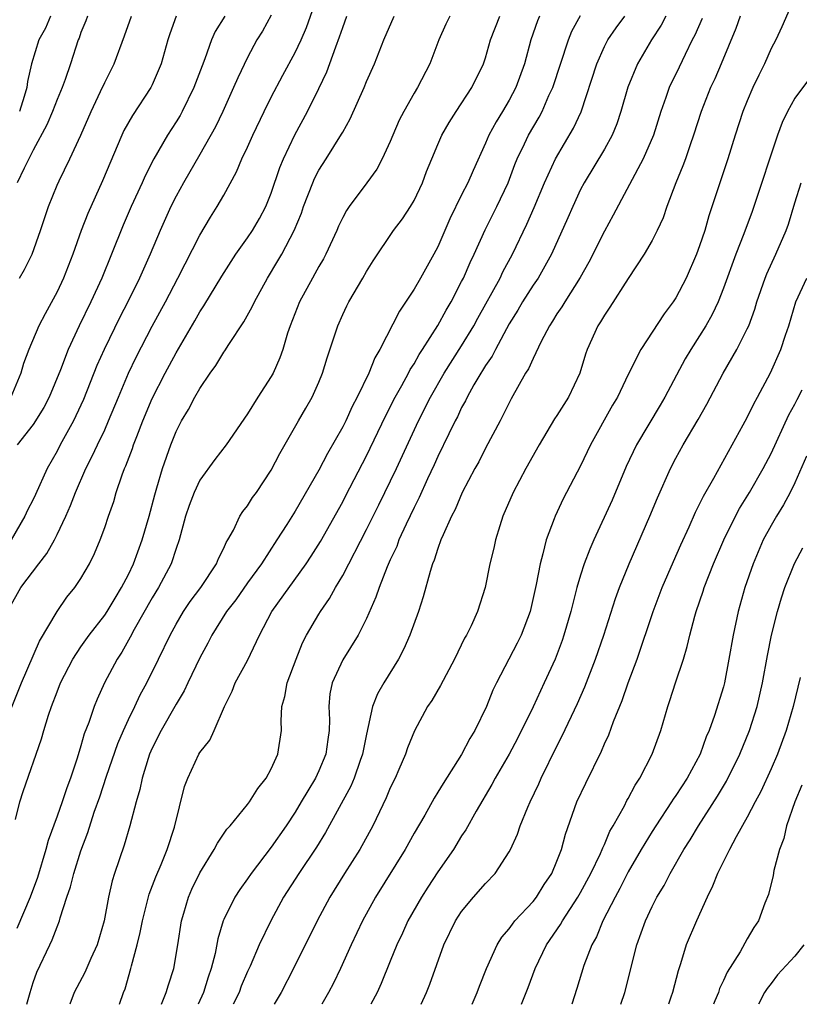
# Model space of a CAD drawing. Units: inches. Extents: x 2610000 to 2613000, y 1497000 to 1500000.
# Drawn here: x 2611850 to 2611915, y 1497000 to 1497083 of the extents above; entities that cross this region are included whole.
import ezdxf

# ---------------------------------------------------------------- set-up
doc = ezdxf.new("R2010")
doc.units = ezdxf.units.IN
doc.header["$MEASUREMENT"] = 0
doc.layers.add('LD26101497_2ft', color=93, linetype='Continuous')

msp = doc.modelspace()

# ---------------------------------------------------------------- linework, layer by layer
at = {"layer": 'LD26101497_2ft'}
for points, elevation in [([(2611849, 1497033.307), (2611849.959, 1497035), (2611851.463, 1497037), (2611852.148, 1497037.852), (2611852.772, 1497039), (2611853, 1497039.452), (2611853.726, 1497041), (2611854.114, 1497041.886), (2611854.536, 1497043), (2611855.412, 1497045), (2611855.958, 1497046.042), (2611856.395, 1497047), (2611857, 1497048.262), (2611857.331, 1497049), (2611858.15, 1497051), (2611858.995, 1497053), (2611859.644, 1497054.356), (2611861, 1497056.966), (2611862.103, 1497059), (2611863.157, 1497061), (2611865, 1497064.611), (2611865.884, 1497066.116), (2611866.451, 1497067), (2611867, 1497067.949), (2611868.088, 1497069.912), (2611868.537, 1497071), (2611869, 1497071.995), (2611869.439, 1497073), (2611870.401, 1497075), (2611871, 1497076.196), (2611871.961, 1497078.039), (2611873, 1497079.939), (2611873.5, 1497081), (2611873.948, 1497082.052), (2611874.987, 1497085.013)], 8984), ([(2611915, 1497084.613), (2611913.912, 1497082.088), (2611913.39, 1497081), (2611913, 1497080.278), (2611912.45, 1497079), (2611911.965, 1497078.035), (2611911.48, 1497077), (2611911, 1497075.892), (2611910.635, 1497075), (2611909.973, 1497073), (2611909.362, 1497071), (2611907.761, 1497066.239), (2611907.423, 1497065), (2611907, 1497063.711), (2611906.735, 1497063), (2611905.863, 1497061), (2611905, 1497059.34), (2611904.779, 1497059), (2611904.006, 1497057.995), (2611902.048, 1497055), (2611901, 1497052.888), (2611900.099, 1497051), (2611899.689, 1497050.311), (2611897.822, 1497047), (2611897, 1497045.235), (2611895.543, 1497042.456), (2611894.85, 1497041), (2611894.777, 1497040.777), (2611894.1, 1497039), (2611893.833, 1497037.833), (2611893.585, 1497037), (2611893.26, 1497035.26), (2611892.744, 1497033), (2611891.994, 1497031), (2611891.672, 1497030.328), (2611889.925, 1497027), (2611889.627, 1497026.373), (2611889.083, 1497025), (2611888.101, 1497023), (2611887.68, 1497022.32), (2611886.974, 1497020.974), (2611885.44, 1497018.56), (2611885, 1497017.808), (2611884.686, 1497017.314), (2611883.899, 1497015.899), (2611883, 1497014.361), (2611882.24, 1497013), (2611879.77, 1497009), (2611878.679, 1497007), (2611877.715, 1497005), (2611876.808, 1497003), (2611876.222, 1497001.778), (2611875.819, 1497001), (2611875.246, 1497000)], 8962), ([(2611849, 1497024.469), (2611850.009, 1497027), (2611851.512, 1497030.488), (2611852.994, 1497033.006), (2611853.816, 1497034.184), (2611854.49, 1497035), (2611855, 1497035.774), (2611855.716, 1497037), (2611856.134, 1497037.866), (2611856.618, 1497039), (2611857, 1497040.048), (2611857.315, 1497041), (2611857.756, 1497042.245), (2611857.971, 1497043), (2611858.465, 1497044.465), (2611858.675, 1497045), (2611858.782, 1497045.218), (2611859.328, 1497046.672), (2611859.431, 1497047), (2611859.691, 1497047.691), (2611860.212, 1497049), (2611861, 1497050.884), (2611862.076, 1497053), (2611863, 1497054.732), (2611864.584, 1497057.416), (2611865, 1497058.151), (2611865.342, 1497058.658), (2611866.85, 1497061.15), (2611867.621, 1497062.379), (2611868.03, 1497063), (2611869, 1497064.371), (2611869.415, 1497065), (2611870.001, 1497065.999), (2611870.535, 1497067), (2611871, 1497068.138), (2611871.721, 1497070.279), (2611872.025, 1497071), (2611872.984, 1497073.016), (2611874.046, 1497075), (2611875, 1497076.91), (2611875.676, 1497078.324), (2611876.422, 1497080.422), (2611876.744, 1497081.256), (2611877, 1497082.053), (2611877.359, 1497083)], 8982), ([(2611862.996, 1497083), (2611862.474, 1497081.526), (2611862.31, 1497081), (2611861.754, 1497079), (2611861, 1497077.238), (2611860.882, 1497077), (2611859.339, 1497074.661), (2611858.618, 1497073.382), (2611858.441, 1497073), (2611856.821, 1497069.179), (2611855.574, 1497066.426), (2611855.035, 1497065), (2611854.331, 1497063), (2611853.547, 1497061), (2611853, 1497059.845), (2611851.995, 1497058.005), (2611851.465, 1497057), (2611850.619, 1497055), (2611850.173, 1497053.827), (2611849.957, 1497053), (2611849.101, 1497051)], 8990), ([(2611871, 1497083.078), (2611870.253, 1497081.747), (2611869.79, 1497081), (2611869, 1497079.52), (2611868.182, 1497077.818), (2611867.838, 1497077), (2611866.917, 1497075), (2611866.3, 1497073.7), (2611865, 1497071.385), (2611863.615, 1497069), (2611863, 1497067.882), (2611862.558, 1497067), (2611861.656, 1497065), (2611860.826, 1497063), (2611859.938, 1497061), (2611858.946, 1497059), (2611858.279, 1497057.721), (2611856.952, 1497055), (2611856.354, 1497053.646), (2611855.209, 1497050.791), (2611854.585, 1497049.414), (2611854.373, 1497049), (2611853.268, 1497047), (2611853, 1497046.469), (2611852.166, 1497045), (2611851.173, 1497042.827), (2611851, 1497042.408), (2611850.501, 1497041.499), (2611850.29, 1497041), (2611849.145, 1497039)], 8986), ([(2611849.51, 1497015.51), (2611849.869, 1497017), (2611850.137, 1497017.863), (2611851.692, 1497022.308), (2611851.886, 1497023), (2611852.284, 1497024.284), (2611852.535, 1497025), (2611853, 1497026.254), (2611853.295, 1497027), (2611854.326, 1497029), (2611855, 1497030.023), (2611855.686, 1497031), (2611857, 1497032.674), (2611857.216, 1497033), (2611857.879, 1497034.121), (2611858.427, 1497035), (2611859, 1497036.103), (2611859.431, 1497037), (2611860.159, 1497039), (2611860.729, 1497041), (2611861.201, 1497042.799), (2611861.388, 1497043.388), (2611861.857, 1497045), (2611862.558, 1497047), (2611863, 1497048.105), (2611863.462, 1497049), (2611864.041, 1497049.959), (2611864.579, 1497051), (2611865, 1497051.737), (2611865.863, 1497053), (2611866.345, 1497053.655), (2611867, 1497054.768), (2611867.101, 1497054.899), (2611867.429, 1497055.429), (2611868.691, 1497057.309), (2611869.407, 1497058.593), (2611869.585, 1497059), (2611870.685, 1497061), (2611871.564, 1497062.436), (2611871.884, 1497063), (2611872.936, 1497065), (2611873.538, 1497066.462), (2611873.721, 1497067), (2611874.487, 1497069), (2611874.639, 1497069.361), (2611875, 1497070.052), (2611875.61, 1497071), (2611876.913, 1497073.087), (2611877, 1497073.265), (2611877.626, 1497074.374), (2611878.794, 1497077), (2611879, 1497077.518), (2611879.67, 1497079), (2611880.471, 1497081), (2611881.327, 1497083)], 8980), ([(2611886.006, 1497083), (2611885.669, 1497082.331), (2611885.087, 1497081), (2611884.328, 1497079), (2611883.293, 1497077), (2611883, 1497076.519), (2611882.142, 1497075), (2611881.753, 1497074.247), (2611881.208, 1497073), (2611881, 1497072.48), (2611880.324, 1497071), (2611879.863, 1497070.137), (2611879.041, 1497069), (2611877.541, 1497067), (2611877.318, 1497066.682), (2611877, 1497066.078), (2611876.652, 1497065.348), (2611876.511, 1497065), (2611875.577, 1497063), (2611875.381, 1497062.619), (2611875, 1497061.979), (2611874.659, 1497061.341), (2611874.457, 1497061), (2611873.38, 1497059), (2611872.59, 1497057), (2611872.369, 1497056.369), (2611871.959, 1497055), (2611871.713, 1497054.287), (2611871.146, 1497053), (2611871, 1497052.739), (2611869.86, 1497051), (2611869, 1497049.607), (2611867.219, 1497047), (2611866.243, 1497045.757), (2611865, 1497044.024), (2611864.516, 1497043), (2611864.108, 1497041.892), (2611863.804, 1497041), (2611863.264, 1497039), (2611863, 1497038.275), (2611862.589, 1497037), (2611861.527, 1497035), (2611861, 1497034.146), (2611859.488, 1497031.488), (2611859.151, 1497030.849), (2611858.428, 1497029.572), (2611858.04, 1497029), (2611856.986, 1497027), (2611856.359, 1497025.641), (2611856.105, 1497025), (2611855.655, 1497023.656), (2611855.281, 1497022.719), (2611855, 1497021.717), (2611854.679, 1497020.679), (2611854.119, 1497019), (2611853.811, 1497018.189), (2611853.425, 1497017), (2611853, 1497015.804), (2611852.248, 1497013.752), (2611852.055, 1497013), (2611851.346, 1497010.654), (2611850.74, 1497009), (2611849.625, 1497006.375)], 8978), ([(2611855.545, 1497083), (2611855.407, 1497082.593), (2611855, 1497081.612), (2611854.844, 1497081.156), (2611854.768, 1497081), (2611854.127, 1497079), (2611853.675, 1497077.675), (2611853.428, 1497077), (2611853, 1497075.992), (2611852.622, 1497075), (2611852.135, 1497073.865), (2611851, 1497071.73), (2611850.232, 1497070.232), (2611849.651, 1497069)], 8994), ([(2611867.089, 1497083), (2611866.288, 1497081.712), (2611865.964, 1497081), (2611865.426, 1497079.426), (2611865.18, 1497078.82), (2611864.501, 1497077), (2611863.517, 1497075), (2611863.335, 1497074.665), (2611863, 1497074.112), (2611862.284, 1497073), (2611861.123, 1497071), (2611860.402, 1497069.598), (2611860.151, 1497069), (2611859.235, 1497067), (2611858.557, 1497065.443), (2611857.587, 1497063), (2611856.751, 1497061), (2611855.823, 1497059), (2611854.848, 1497057), (2611853.944, 1497055), (2611853.289, 1497053.288), (2611852.331, 1497051), (2611851.878, 1497050.122), (2611851, 1497048.713), (2611849.656, 1497047)], 8988), ([(2611852.448, 1497083), (2611852.017, 1497081.983), (2611851.471, 1497081), (2611850.863, 1497079), (2611850.501, 1497077.499), (2611850.448, 1497077), (2611850.234, 1497076.235), (2611849.842, 1497075)], 8996), ([(2611849.854, 1497061), (2611850.272, 1497061.728), (2611850.906, 1497063), (2611851.612, 1497065), (2611852.276, 1497067), (2611853, 1497068.798), (2611853.168, 1497069.168), (2611854.072, 1497071), (2611855, 1497072.99), (2611855.876, 1497075), (2611856.66, 1497076.66), (2611857, 1497077.429), (2611857.788, 1497079), (2611858.669, 1497081.331), (2611859.248, 1497083)], 8992), ([(2611850.469, 1497000), (2611850.731, 1497001), (2611851, 1497001.842), (2611851.309, 1497002.691), (2611852.392, 1497005), (2611852.596, 1497005.404), (2611853, 1497006.515), (2611853.2, 1497007), (2611853.261, 1497007.261), (2611853.832, 1497009), (2611854.135, 1497009.865), (2611854.405, 1497011), (2611855, 1497012.899), (2611855.582, 1497014.418), (2611856.125, 1497016.125), (2611856.585, 1497017.415), (2611857.149, 1497019.149), (2611858.097, 1497021.903), (2611858.569, 1497023), (2611859, 1497023.932), (2611859.527, 1497025), (2611859.994, 1497026.006), (2611860.542, 1497027), (2611861.535, 1497029), (2611862.493, 1497031), (2611863, 1497031.928), (2611863.622, 1497033), (2611864.173, 1497033.827), (2611865.07, 1497035), (2611866.407, 1497037), (2611866.562, 1497037.438), (2611867, 1497038.3), (2611867.209, 1497038.791), (2611867.352, 1497039), (2611867.818, 1497039.818), (2611868.371, 1497041), (2611868.612, 1497041.388), (2611869, 1497041.863), (2611869.43, 1497042.57), (2611869.745, 1497043), (2611871, 1497044.873), (2611871.728, 1497046.272), (2611873.275, 1497049), (2611873.918, 1497050.081), (2611874.435, 1497051), (2611875, 1497052.258), (2611875.311, 1497053), (2611875.694, 1497054.306), (2611876.394, 1497056.394), (2611876.58, 1497057), (2611877, 1497057.94), (2611877.347, 1497058.653), (2611877.528, 1497059), (2611878.699, 1497061), (2611879, 1497061.54), (2611879.557, 1497062.443), (2611881.261, 1497065), (2611882.019, 1497065.98), (2611882.688, 1497067), (2611883, 1497067.523), (2611883.695, 1497069), (2611884.054, 1497069.946), (2611884.485, 1497071), (2611885, 1497072.222), (2611885.347, 1497073), (2611885.942, 1497074.058), (2611886.534, 1497075), (2611887.847, 1497077), (2611888.837, 1497079), (2611889, 1497079.498), (2611889.419, 1497081), (2611890.204, 1497083)], 8976), ([(2611893.54, 1497083), (2611893.383, 1497082.617), (2611892.826, 1497081), (2611892.276, 1497079), (2611891.562, 1497077), (2611891, 1497075.934), (2611890.442, 1497075), (2611889.886, 1497074.114), (2611889.289, 1497073), (2611889, 1497072.319), (2611887.954, 1497070.046), (2611887.506, 1497069), (2611887, 1497068), (2611886.016, 1497065.984), (2611885, 1497063.632), (2611884.667, 1497063), (2611883.547, 1497061), (2611883, 1497060.059), (2611881.775, 1497058.225), (2611880.117, 1497055), (2611879.696, 1497054.304), (2611879.189, 1497053), (2611878.226, 1497051), (2611877.798, 1497050.202), (2611877.255, 1497049), (2611877, 1497048.492), (2611875.738, 1497046.262), (2611875, 1497044.851), (2611873, 1497041.424), (2611872.309, 1497040.309), (2611871.479, 1497039), (2611870.165, 1497037), (2611869, 1497035.395), (2611868.014, 1497033.986), (2611867.229, 1497033), (2611865.994, 1497031), (2611865.663, 1497030.337), (2611865, 1497029.115), (2611863.976, 1497027), (2611863.672, 1497026.328), (2611863, 1497025.214), (2611861.759, 1497023), (2611861, 1497021.52), (2611860.771, 1497021), (2611860.655, 1497020.655), (2611860.151, 1497019), (2611859.968, 1497018.032), (2611859.657, 1497017), (2611859.122, 1497015), (2611858.635, 1497013.365), (2611857.837, 1497011), (2611857.64, 1497010.36), (2611857.332, 1497009), (2611856.962, 1497007), (2611856.38, 1497005), (2611855.842, 1497003.842), (2611855.338, 1497002.662), (2611854.438, 1497001), (2611854.063, 1497000)], 8974), ([(2611858.25, 1497000), (2611858.592, 1497001), (2611858.709, 1497001.291), (2611859.193, 1497003), (2611859.245, 1497003.245), (2611859.725, 1497005), (2611859.979, 1497006.021), (2611860.165, 1497007), (2611860.743, 1497009.257), (2611861.287, 1497010.713), (2611861.734, 1497011.734), (2611862.255, 1497013), (2611862.879, 1497014.879), (2611863.714, 1497018.286), (2611863.977, 1497019), (2611864.912, 1497021), (2611865, 1497021.153), (2611865.824, 1497022.176), (2611866.212, 1497023), (2611867.074, 1497025), (2611867.711, 1497026.289), (2611867.976, 1497027), (2611869, 1497028.884), (2611870.008, 1497031), (2611871.057, 1497033), (2611873.925, 1497037), (2611874.355, 1497037.645), (2611875.123, 1497038.878), (2611877, 1497042.193), (2611877.277, 1497042.723), (2611879, 1497046.062), (2611880.598, 1497049.402), (2611881.42, 1497051), (2611881.971, 1497051.971), (2611882.527, 1497053), (2611882.679, 1497053.321), (2611883, 1497053.798), (2611883.431, 1497054.57), (2611883.722, 1497055), (2611885, 1497057.013), (2611885.69, 1497058.309), (2611886.106, 1497059), (2611887, 1497060.705), (2611887.146, 1497061), (2611887.704, 1497062.297), (2611888.051, 1497063), (2611888.963, 1497065.037), (2611889.961, 1497067), (2611890.91, 1497069), (2611891.473, 1497070.527), (2611891.667, 1497071), (2611892.287, 1497072.287), (2611892.613, 1497073), (2611893.501, 1497074.499), (2611893.763, 1497075), (2611894.339, 1497076.339), (2611894.65, 1497077), (2611895.977, 1497081), (2611896.267, 1497081.733), (2611897, 1497083.052)], 8972), ([(2611861.784, 1497000), (2611862.181, 1497001), (2611862.352, 1497001.648), (2611862.802, 1497003), (2611863.153, 1497005), (2611863.455, 1497007), (2611863.657, 1497007.657), (2611864.034, 1497009), (2611864.326, 1497009.674), (2611865, 1497011.049), (2611866.213, 1497013), (2611866.468, 1497013.532), (2611867.277, 1497014.723), (2611867.544, 1497015), (2611869, 1497016.772), (2611869.169, 1497017), (2611869.863, 1497018.137), (2611870.58, 1497019), (2611871, 1497019.77), (2611871.546, 1497021), (2611871.852, 1497023), (2611871.823, 1497023.823), (2611871.9, 1497025), (2611872.149, 1497025.851), (2611872.338, 1497027), (2611873.078, 1497029), (2611873.629, 1497030.371), (2611873.961, 1497031), (2611875, 1497032.779), (2611875.135, 1497033), (2611875.906, 1497034.094), (2611876.392, 1497035), (2611877, 1497036.025), (2611879, 1497039.871), (2611880.04, 1497041.96), (2611881.513, 1497045), (2611883.375, 1497049), (2611884.382, 1497051), (2611885.535, 1497053), (2611887, 1497055.305), (2611888.03, 1497057), (2611888.365, 1497057.635), (2611890.222, 1497061), (2611890.47, 1497061.53), (2611891.271, 1497063), (2611892.464, 1497065.536), (2611893.08, 1497066.92), (2611893.968, 1497069), (2611894.897, 1497071), (2611896.408, 1497073.592), (2611897.037, 1497074.963), (2611898.373, 1497079), (2611899, 1497080.438), (2611899.281, 1497081), (2611899.973, 1497082.027), (2611900.703, 1497083)], 8970), ([(2611904.162, 1497083), (2611903.761, 1497082.24), (2611902.945, 1497081), (2611901.787, 1497079), (2611900.955, 1497077.044), (2611900.367, 1497075), (2611900.034, 1497073.966), (2611899.644, 1497073), (2611899, 1497071.835), (2611897.297, 1497069), (2611897, 1497068.426), (2611896.338, 1497067), (2611895.932, 1497066.068), (2611894.54, 1497063), (2611893.42, 1497061), (2611893, 1497060.391), (2611892.115, 1497059), (2611891.708, 1497058.292), (2611891, 1497057.142), (2611889.831, 1497055), (2611889.556, 1497054.444), (2611889, 1497053.655), (2611888.76, 1497053.24), (2611888.597, 1497053), (2611888.033, 1497052.033), (2611887.466, 1497051), (2611887.322, 1497050.679), (2611887, 1497050.115), (2611886.643, 1497049.357), (2611886.452, 1497049), (2611885.922, 1497047.922), (2611885, 1497046.008), (2611884.689, 1497045.311), (2611884.125, 1497044.125), (2611883.426, 1497042.574), (2611883, 1497041.738), (2611882.335, 1497040.335), (2611881.733, 1497039), (2611881.54, 1497038.46), (2611881, 1497037.328), (2611880.735, 1497036.735), (2611880.058, 1497035), (2611879.799, 1497034.201), (2611879, 1497032.401), (2611878.306, 1497031), (2611877, 1497028.926), (2611876.109, 1497027), (2611875.929, 1497026.071), (2611875.827, 1497025), (2611875.891, 1497023.891), (2611875.871, 1497023), (2611875.75, 1497022.25), (2611875.591, 1497021), (2611875, 1497019.596), (2611874.716, 1497019), (2611874.061, 1497017.939), (2611873.525, 1497017), (2611873, 1497016.133), (2611872.254, 1497015), (2611871, 1497013.19), (2611869.302, 1497011), (2611869, 1497010.552), (2611868.348, 1497009.652), (2611867.932, 1497009), (2611867, 1497007.114), (2611866.953, 1497007), (2611866.499, 1497005.502), (2611866.278, 1497004.278), (2611865.959, 1497003), (2611865.71, 1497002.29), (2611865.312, 1497001), (2611864.847, 1497000)], 8968), ([(2611907.205, 1497082.795), (2611906.593, 1497081.408), (2611906.376, 1497081), (2611905.775, 1497079.775), (2611905.281, 1497078.719), (2611904.447, 1497077), (2611904.161, 1497076.161), (2611903.734, 1497075), (2611903.109, 1497073), (2611902.244, 1497071), (2611899.73, 1497066.27), (2611899, 1497064.947), (2611897.674, 1497062.326), (2611896.96, 1497061.04), (2611895.656, 1497059), (2611895.411, 1497058.589), (2611895, 1497057.988), (2611894.624, 1497057.376), (2611894.369, 1497057), (2611893.681, 1497055.681), (2611893, 1497054.253), (2611892.627, 1497053.373), (2611892.375, 1497053), (2611891.155, 1497050.845), (2611890.227, 1497049), (2611889, 1497046.707), (2611888.43, 1497045.57), (2611888.11, 1497045), (2611887.052, 1497043), (2611886.442, 1497041.558), (2611886.144, 1497041), (2611885.434, 1497039.434), (2611885.26, 1497039), (2611885, 1497038.29), (2611884.696, 1497037.305), (2611884.562, 1497037), (2611884.347, 1497036.347), (2611883.768, 1497034.232), (2611883.362, 1497033), (2611882.635, 1497031), (2611882.136, 1497029.864), (2611881.688, 1497029), (2611880.46, 1497027), (2611879.932, 1497026.068), (2611879.518, 1497025), (2611879, 1497022.702), (2611878.678, 1497021), (2611878.481, 1497020.481), (2611877.972, 1497019), (2611877.683, 1497018.317), (2611875.568, 1497014.432), (2611874.798, 1497013.202), (2611873.305, 1497011), (2611872.041, 1497009), (2611870.965, 1497007), (2611869.983, 1497005), (2611869.213, 1497003.213), (2611869, 1497002.758), (2611868.481, 1497001.519), (2611868.291, 1497001), (2611867.79, 1497000)], 8966), ([(2611910.397, 1497083), (2611910.035, 1497081.965), (2611908.819, 1497079), (2611908.265, 1497077.736), (2611907.914, 1497077), (2611907.119, 1497075), (2611906.494, 1497073), (2611906.203, 1497072.203), (2611905.798, 1497071), (2611905.587, 1497070.413), (2611904.995, 1497068.995), (2611904.247, 1497067), (2611903.932, 1497066.068), (2611903.43, 1497065), (2611903, 1497064.15), (2611902.347, 1497063), (2611901, 1497060.964), (2611899.459, 1497058.541), (2611899, 1497057.887), (2611898.674, 1497057.326), (2611898.455, 1497057), (2611897.536, 1497055), (2611897.395, 1497054.605), (2611896.925, 1497053), (2611895.988, 1497051), (2611895, 1497049.456), (2611894.812, 1497049.188), (2611893.514, 1497047), (2611892.406, 1497045), (2611891.332, 1497043), (2611890.461, 1497041), (2611890.198, 1497040.198), (2611889.838, 1497039), (2611889.692, 1497038.308), (2611889.372, 1497037), (2611888.969, 1497035), (2611888.335, 1497033), (2611887.792, 1497031.792), (2611887.407, 1497031), (2611887.252, 1497030.748), (2611886.402, 1497029), (2611885.227, 1497026.772), (2611884.486, 1497025.514), (2611884.137, 1497025), (2611883.023, 1497022.977), (2611882.448, 1497021.552), (2611882.267, 1497021), (2611881.727, 1497019.728), (2611881.406, 1497019), (2611881, 1497018.174), (2611880.655, 1497017.345), (2611879.535, 1497015), (2611878.432, 1497013), (2611877.151, 1497011), (2611875.921, 1497009), (2611874.854, 1497007), (2611872.877, 1497003), (2611871.831, 1497001), (2611871.241, 1497000)], 8964), ([(2611916.229, 1497077.771), (2611915, 1497076.116), (2611914.369, 1497075), (2611913.928, 1497074.072), (2611913.535, 1497073), (2611911.553, 1497067), (2611911.406, 1497066.594), (2611910.702, 1497064.703), (2611910.031, 1497063), (2611909, 1497060.14), (2611908.557, 1497059), (2611908.065, 1497057.935), (2611907.525, 1497057), (2611907, 1497056.154), (2611906.246, 1497055), (2611905.78, 1497054.22), (2611904.073, 1497051), (2611903.683, 1497050.317), (2611901.687, 1497047), (2611900.826, 1497045.175), (2611899.651, 1497042.349), (2611898.108, 1497039), (2611897.769, 1497038.23), (2611897.302, 1497037), (2611897, 1497036.055), (2611896.688, 1497035), (2611896.333, 1497033.667), (2611896.185, 1497033), (2611895.597, 1497031), (2611895.442, 1497030.558), (2611894.845, 1497029), (2611893.934, 1497027), (2611892.998, 1497024.999), (2611891.68, 1497022.32), (2611890.978, 1497021), (2611889.825, 1497019), (2611889.541, 1497018.459), (2611888.21, 1497016.21), (2611887.345, 1497014.655), (2611887, 1497014.143), (2611886.304, 1497013), (2611885, 1497011.116), (2611884.156, 1497009.844), (2611883.619, 1497009), (2611882.479, 1497007), (2611882.017, 1497005.983), (2611881.547, 1497005), (2611881, 1497003.613), (2611880.242, 1497001.758), (2611879.891, 1497001), (2611879.369, 1497000)], 8960), ([(2611883.588, 1497000), (2611884.041, 1497001), (2611884.314, 1497001.686), (2611885.503, 1497005), (2611886.48, 1497007), (2611887, 1497007.783), (2611888.008, 1497009), (2611889, 1497010.133), (2611889.824, 1497011), (2611891, 1497012.803), (2611891.105, 1497013), (2611891.7, 1497014.3), (2611891.926, 1497015), (2611892.555, 1497016.555), (2611892.753, 1497017), (2611893.48, 1497018.52), (2611893.686, 1497019), (2611895, 1497021.679), (2611895.448, 1497022.552), (2611896.731, 1497025.269), (2611897.345, 1497026.655), (2611898.253, 1497029), (2611898.942, 1497031), (2611899.927, 1497034.073), (2611900.269, 1497035), (2611901.07, 1497037), (2611902.819, 1497041), (2611903.455, 1497042.545), (2611904.538, 1497045), (2611905, 1497045.879), (2611905.624, 1497047), (2611906.872, 1497049.128), (2611907.591, 1497050.41), (2611908.974, 1497053), (2611910.135, 1497055), (2611911, 1497056.722), (2611911.122, 1497057), (2611911.625, 1497058.374), (2611911.807, 1497059), (2611912.496, 1497061), (2611912.637, 1497061.363), (2611913.403, 1497063), (2611914.273, 1497065), (2611914.465, 1497065.535), (2611915, 1497067.321), (2611915.538, 1497069)], 8958), ([(2611887.888, 1497000), (2611888.3, 1497001), (2611888.488, 1497001.512), (2611889.08, 1497003), (2611889.993, 1497005), (2611890.373, 1497005.627), (2611891, 1497006.352), (2611891.26, 1497006.74), (2611891.476, 1497007), (2611893, 1497008.635), (2611893.283, 1497009), (2611893.935, 1497010.065), (2611894.564, 1497011), (2611895, 1497012.023), (2611895.38, 1497013), (2611895.714, 1497014.286), (2611896.691, 1497017), (2611897.424, 1497018.576), (2611898.749, 1497021.251), (2611899, 1497021.864), (2611899.358, 1497022.642), (2611899.766, 1497023.766), (2611900.488, 1497025.512), (2611900.999, 1497027), (2611901.744, 1497029), (2611903.103, 1497033), (2611903.863, 1497035), (2611904.8, 1497037.2), (2611905.411, 1497038.588), (2611906.112, 1497040.112), (2611906.653, 1497041.348), (2611907, 1497042.017), (2611907.315, 1497042.685), (2611908.178, 1497044.178), (2611910.669, 1497048.669), (2611911, 1497049.284), (2611911.556, 1497050.443), (2611911.87, 1497051), (2611912.963, 1497053.037), (2611913.832, 1497055), (2611914.216, 1497056.216), (2611914.488, 1497057), (2611915.087, 1497059), (2611915.995, 1497061)], 8956), ([(2611892.039, 1497000), (2611892.587, 1497001.413), (2611893.169, 1497003), (2611894.135, 1497005), (2611895.302, 1497006.698), (2611895.462, 1497007), (2611896.769, 1497009), (2611897, 1497009.403), (2611897.86, 1497011), (2611898.665, 1497012.665), (2611898.812, 1497013), (2611898.857, 1497013.143), (2611899, 1497013.434), (2611899.464, 1497014.536), (2611899.74, 1497015), (2611900.672, 1497016.672), (2611900.89, 1497017.11), (2611901, 1497017.295), (2611901.587, 1497018.413), (2611901.982, 1497019), (2611903.006, 1497021), (2611903.726, 1497023), (2611904.312, 1497025), (2611904.492, 1497025.508), (2611904.966, 1497027), (2611905.633, 1497029), (2611905.956, 1497030.044), (2611906.17, 1497031), (2611906.588, 1497032.588), (2611906.712, 1497033), (2611907.295, 1497034.706), (2611907.382, 1497035), (2611908.168, 1497037), (2611909.031, 1497039), (2611910.01, 1497041), (2611910.351, 1497041.648), (2611911.182, 1497043), (2611912.329, 1497045), (2611913, 1497046.273), (2611914.498, 1497049.501), (2611915, 1497050.409), (2611915.19, 1497050.81), (2611915.624, 1497051.624)], 8954), ([(2611915.966, 1497046.034), (2611915, 1497043.806), (2611914.605, 1497043), (2611914.049, 1497041.951), (2611913.447, 1497041), (2611913, 1497040.22), (2611912.351, 1497039), (2611911.498, 1497037), (2611910.806, 1497035), (2611910.24, 1497033), (2611909.804, 1497031), (2611909.46, 1497029), (2611909.09, 1497027), (2611909, 1497026.655), (2611908.248, 1497024.248), (2611907.79, 1497023), (2611907.548, 1497022.452), (2611907.034, 1497021), (2611905.938, 1497019), (2611905, 1497017.552), (2611904.77, 1497017.23), (2611904.635, 1497017), (2611903.304, 1497015), (2611903, 1497014.525), (2611902.084, 1497013), (2611901, 1497011.118), (2611900.285, 1497009.715), (2611899.888, 1497009), (2611898.868, 1497007), (2611898.336, 1497005.664), (2611897.943, 1497005), (2611897.272, 1497003.272), (2611896.685, 1497001.315), (2611896.246, 1497000)], 8952), ([(2611900.389, 1497000), (2611900.709, 1497001), (2611901.734, 1497005), (2611902.435, 1497007), (2611903, 1497008.208), (2611903.407, 1497009), (2611904.01, 1497009.99), (2611904.52, 1497011), (2611905.663, 1497013), (2611906.193, 1497013.807), (2611906.909, 1497015), (2611908.507, 1497017.493), (2611909.254, 1497018.746), (2611910.373, 1497021), (2611911.188, 1497023), (2611911.825, 1497025), (2611912.282, 1497027), (2611912.693, 1497029.307), (2611913.028, 1497031), (2611913.529, 1497033), (2611913.866, 1497034.134), (2611914.164, 1497035), (2611914.97, 1497037.03), (2611915.669, 1497038.331)], 8950), ([(2611915.452, 1497027.452), (2611914.869, 1497025), (2611914.277, 1497023), (2611913.533, 1497021), (2611913, 1497019.766), (2611912.128, 1497017.872), (2611911.655, 1497017), (2611911, 1497015.718), (2611910.059, 1497014.06), (2611909.498, 1497013), (2611908.489, 1497011), (2611908.083, 1497009.917), (2611907.632, 1497009), (2611906.735, 1497007), (2611905.88, 1497005), (2611905.398, 1497003.398), (2611905.19, 1497002.81), (2611904.726, 1497001), (2611904.586, 1497000.587), (2611904.369, 1497000)], 8948), ([(2611915.595, 1497018.405), (2611915.003, 1497017), (2611914.3, 1497015), (2611914.061, 1497013.939), (2611913.711, 1497013), (2611913.235, 1497011.235), (2611913.173, 1497010.827), (2611912.778, 1497009.222), (2611912.487, 1497008.487), (2611911.95, 1497007), (2611911.552, 1497006.448), (2611911, 1497005.491), (2611910.4, 1497004.4), (2611909.312, 1497002.688), (2611909, 1497001.987), (2611908.676, 1497001.324), (2611908.573, 1497001), (2611908.278, 1497000.278), (2611908.159, 1497000)], 8946), ([(2611915.761, 1497005), (2611915, 1497004.031), (2611913.532, 1497002.468), (2611913, 1497001.736), (2611912.661, 1497001.339), (2611912.456, 1497001), (2611911.95, 1497000)], 8944)]:
    msp.add_lwpolyline(points, dxfattribs=dict(at, elevation=elevation))

doc.saveas('drawing.dxf')
